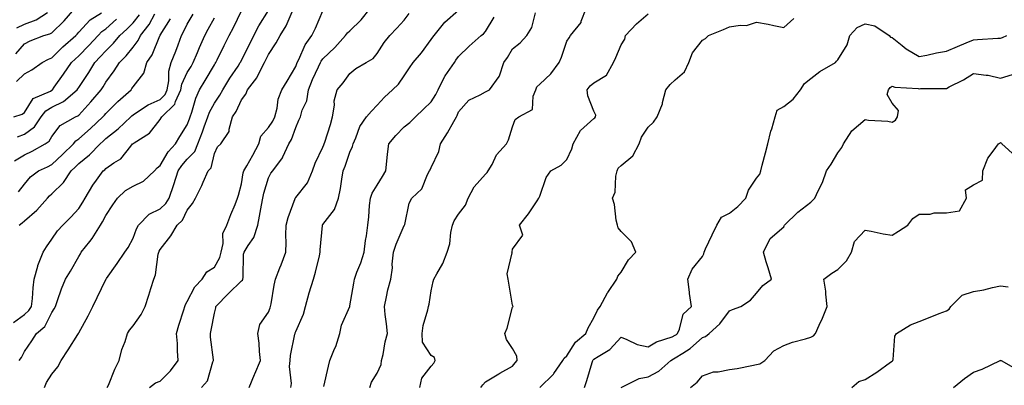
# Model space of a CAD drawing. Units: inches. Extents: x 976403 to 979043, y 7255658 to 7258298.
# Drawn here: x 978106 to 978469, y 7256413 to 7256548 of the extents above; entities that cross this region are included whole.
import ezdxf

# ---------------------------------------------------------------- set-up
doc = ezdxf.new("R2010")
doc.units = ezdxf.units.IN
doc.header["$MEASUREMENT"] = 0
doc.layers.add('Contour_97647255', color=7, linetype='Continuous', true_color=0x4737ab)

msp = doc.modelspace()

# ---------------------------------------------------------------- linework, layer by layer
at = {"layer": 'Contour_97647255'}
for points in [[(978104.82, 7256535.15, 3073), (978108.05, 7256538.87, 3073), (978110.07, 7256539.9, 3073), (978115.16, 7256541.92, 3073), (978117.42, 7256542.55, 3073), (978118.05, 7256542.88, 3073), (978122.69, 7256547.28, 3073), (978126.59, 7256551.92, 3073)], [(978173.26, 7256411.92, 3061), (978175.54, 7256414.43, 3061), (978177.54, 7256421.41, 3061), (978177.78, 7256421.92, 3061), (978177.76, 7256422.21, 3061), (978176.67, 7256430.54, 3061), (978176.58, 7256431.92, 3061), (978176.86, 7256433.11, 3061), (978178.05, 7256439.37, 3061), (978178.56, 7256441.41, 3061), (978178.6, 7256441.92, 3061), (978183.26, 7256446.71, 3061), (978188.05, 7256451.34, 3061), (978188.39, 7256451.58, 3061), (978188.56, 7256451.92, 3061), (978188.67, 7256452.55, 3061), (978188.82, 7256461.15, 3061), (978189.04, 7256461.92, 3061), (978190.47, 7256464.34, 3061), (978192.64, 7256467.33, 3061), (978194.05, 7256471.92, 3061), (978194.72, 7256475.25, 3061), (978195.41, 7256479.28, 3061), (978195.92, 7256481.92, 3061), (978196.3, 7256483.67, 3061), (978198.05, 7256489.41, 3061), (978198.9, 7256491.07, 3061), (978199.62, 7256491.92, 3061), (978203.16, 7256496.81, 3061), (978203.27, 7256497.14, 3061), (978205.53, 7256501.92, 3061), (978206.5, 7256503.47, 3061), (978208.05, 7256507.99, 3061), (978209.25, 7256510.72, 3061), (978209.79, 7256511.92, 3061), (978210.48, 7256514.35, 3061), (978212.14, 7256517.83, 3061), (978212.82, 7256521.92, 3061), (978214.3, 7256525.67, 3061), (978216.49, 7256530.36, 3061), (978217.17, 7256531.92, 3061), (978217.46, 7256532.51, 3061), (978218.05, 7256533.27, 3061), (978222.42, 7256537.55, 3061), (978226.46, 7256541.92, 3061), (978227.12, 7256542.85, 3061), (978228.05, 7256543.63, 3061), (978232.24, 7256547.73, 3061), (978235.54, 7256551.92, 3061)], [(978253.83, 7256411.92, 3056), (978254.52, 7256415.45, 3056), (978258.05, 7256419.82, 3056), (978258.99, 7256420.98, 3056), (978259.54, 7256421.92, 3056), (978259.19, 7256423.06, 3056), (978258.05, 7256423.84, 3056), (978254.81, 7256428.68, 3056), (978254.71, 7256431.92, 3056), (978255.07, 7256434.9, 3056), (978256.81, 7256440.68, 3056), (978257.01, 7256441.92, 3056), (978257.25, 7256442.72, 3056), (978258.05, 7256447.68, 3056), (978258.81, 7256451.16, 3056), (978259.03, 7256451.92, 3056), (978260.08, 7256453.95, 3056), (978262.26, 7256457.71, 3056), (978263.96, 7256461.92, 3056), (978264.9, 7256465.07, 3056), (978265.31, 7256469.18, 3056), (978265.91, 7256471.92, 3056), (978266.52, 7256473.45, 3056), (978268.05, 7256476, 3056), (978270.63, 7256479.34, 3056), (978271.6, 7256481.92, 3056), (978273.89, 7256486.08, 3056), (978278.05, 7256490.79, 3056), (978278.64, 7256491.33, 3056), (978279.09, 7256491.92, 3056), (978280.48, 7256494.35, 3056), (978282.13, 7256497.84, 3056), (978285.79, 7256501.92, 3056), (978286.52, 7256503.45, 3056), (978288.05, 7256508.19, 3056), (978289.05, 7256510.92, 3056), (978290.33, 7256511.92, 3056), (978295.34, 7256514.63, 3056), (978295.61, 7256519.48, 3056), (978296.63, 7256521.92, 3056), (978297.02, 7256522.95, 3056), (978298.05, 7256523.91, 3056), (978302.18, 7256527.79, 3056), (978305.24, 7256531.92, 3056), (978306.07, 7256533.9, 3056), (978308.05, 7256539.81, 3056), (978308.88, 7256541.09, 3056), (978309.42, 7256541.92, 3056), (978313.28, 7256546.69, 3056), (978313.37, 7256547.24, 3056), (978315.17, 7256551.92, 3056)], [(978103.96, 7256436.01, 3066), (978108.05, 7256438.96, 3066), (978109.6, 7256440.37, 3066), (978110.56, 7256441.92, 3066), (978110.93, 7256444.8, 3066), (978111.17, 7256448.8, 3066), (978111.64, 7256451.92, 3066), (978112.92, 7256456.79, 3066), (978112.95, 7256457.02, 3066), (978114.85, 7256461.92, 3066), (978116.07, 7256463.9, 3066), (978118.05, 7256466.73, 3066), (978120.21, 7256469.76, 3066), (978122.21, 7256471.92, 3066), (978125.16, 7256474.81, 3066), (978128.05, 7256478.07, 3066), (978129.53, 7256480.44, 3066), (978130.34, 7256481.92, 3066), (978133.28, 7256486.69, 3066), (978134.62, 7256488.49, 3066), (978137.08, 7256491.92, 3066), (978137.62, 7256492.35, 3066), (978138.05, 7256492.81, 3066), (978141.01, 7256494.88, 3066), (978143.54, 7256496.43, 3066), (978147.19, 7256501.06, 3066), (978147.91, 7256501.92, 3066), (978147.99, 7256501.98, 3066), (978148.05, 7256502.04, 3066), (978148.45, 7256502.32, 3066), (978154.09, 7256505.88, 3066), (978158.05, 7256510.87, 3066), (978158.44, 7256511.53, 3066), (978158.67, 7256511.92, 3066), (978163.44, 7256516.53, 3066), (978163.69, 7256517.56, 3066), (978165.69, 7256521.92, 3066), (978166.05, 7256523.92, 3066), (978168.05, 7256528.32, 3066), (978169.44, 7256530.53, 3066), (978170.25, 7256531.92, 3066), (978171.8, 7256535.67, 3066), (978172.51, 7256537.46, 3066), (978174.49, 7256541.92, 3066), (978175.76, 7256544.21, 3066), (978178.05, 7256548.46, 3066)], [(978104.36, 7256495.61, 3069), (978108.05, 7256497.84, 3069), (978110.79, 7256499.18, 3069), (978115.64, 7256501.92, 3069), (978117.08, 7256502.89, 3069), (978118.05, 7256504.62, 3069), (978121.22, 7256508.75, 3069), (978126.85, 7256511.92, 3069), (978127.72, 7256512.25, 3069), (978128.05, 7256512.52, 3069), (978132.53, 7256517.44, 3069), (978136.35, 7256521.92, 3069), (978137.02, 7256522.95, 3069), (978138.05, 7256524.65, 3069), (978141.14, 7256528.83, 3069), (978143.05, 7256531.92, 3069), (978145.56, 7256534.41, 3069), (978148.05, 7256537.56, 3069), (978149.92, 7256540.05, 3069), (978150.84, 7256541.92, 3069), (978153.99, 7256545.98, 3069), (978156.09, 7256549.96, 3069)], [(978105.05, 7256524.92, 3072), (978108.05, 7256527.77, 3072), (978110.66, 7256529.31, 3072), (978114.54, 7256531.92, 3072), (978116.81, 7256533.16, 3072), (978118.05, 7256533.7, 3072), (978122.21, 7256537.76, 3072), (978126.9, 7256541.92, 3072), (978127.49, 7256542.48, 3072), (978128.05, 7256543.16, 3072), (978132.29, 7256547.68, 3072), (978136.44, 7256550.31, 3072)], [(978105.18, 7256544.79, 3074), (978108.05, 7256546.09, 3074), (978112.26, 7256547.71, 3074), (978116.52, 7256550.39, 3074)], [(978105.44, 7256504.53, 3070), (978108.05, 7256505.46, 3070), (978111.72, 7256508.25, 3070), (978114.21, 7256511.92, 3070), (978115.84, 7256514.13, 3070), (978118.05, 7256515.46, 3070), (978122.36, 7256517.61, 3070), (978127.43, 7256521.92, 3070), (978127.69, 7256522.28, 3070), (978128.05, 7256522.79, 3070), (978131.69, 7256528.28, 3070), (978133.93, 7256531.92, 3070), (978135.95, 7256534.02, 3070), (978138.05, 7256536.26, 3070), (978140.89, 7256539.08, 3070), (978143.19, 7256541.92, 3070), (978145.73, 7256544.24, 3070), (978148.05, 7256546.6, 3070), (978150.42, 7256549.55, 3070)], [(978106.01, 7256421.92, 3065), (978106.92, 7256423.05, 3065), (978108.05, 7256425.2, 3065), (978110.73, 7256429.24, 3065), (978112.49, 7256431.92, 3065), (978115.46, 7256434.51, 3065), (978118.05, 7256439.68, 3065), (978118.93, 7256441.04, 3065), (978119.39, 7256441.92, 3065), (978120.19, 7256444.06, 3065), (978121.63, 7256448.34, 3065), (978123.15, 7256451.92, 3065), (978124.99, 7256454.98, 3065), (978128.05, 7256460.38, 3065), (978128.63, 7256461.34, 3065), (978128.95, 7256461.92, 3065), (978132.06, 7256465.93, 3065), (978132.94, 7256467.03, 3065), (978136.05, 7256471.92, 3065), (978136.8, 7256473.17, 3065), (978138.05, 7256475.51, 3065), (978140.62, 7256479.35, 3065), (978142.29, 7256481.92, 3065), (978145.32, 7256484.65, 3065), (978148.05, 7256486.3, 3065), (978151.88, 7256488.09, 3065), (978155.97, 7256491.92, 3065), (978156.94, 7256493.03, 3065), (978158.05, 7256493.96, 3065), (978161.01, 7256498.96, 3065), (978163.72, 7256501.92, 3065), (978165.33, 7256504.64, 3065), (978168.05, 7256508.98, 3065), (978168.85, 7256511.12, 3065), (978169.14, 7256511.92, 3065), (978169.75, 7256513.62, 3065), (978171.15, 7256518.82, 3065), (978172.6, 7256521.92, 3065), (978174.67, 7256525.3, 3065), (978178.05, 7256531.14, 3065), (978178.34, 7256531.63, 3065), (978178.54, 7256531.92, 3065), (978179.02, 7256532.89, 3065), (978181.69, 7256538.28, 3065), (978183.54, 7256541.92, 3065), (978185.1, 7256544.87, 3065), (978188.05, 7256551.04, 3065)], [(978106.08, 7256471.92, 3067), (978107.17, 7256472.8, 3067), (978108.05, 7256473.53, 3067), (978112.54, 7256477.43, 3067), (978116.44, 7256481.92, 3067), (978117.18, 7256482.79, 3067), (978118.05, 7256483.48, 3067), (978122.35, 7256487.62, 3067), (978125.23, 7256491.92, 3067), (978126.68, 7256493.29, 3067), (978128.05, 7256494.62, 3067), (978132.04, 7256497.93, 3067), (978135.88, 7256501.92, 3067), (978137.03, 7256502.94, 3067), (978138.05, 7256503.89, 3067), (978142.52, 7256507.45, 3067), (978147.27, 7256511.92, 3067), (978147.66, 7256512.31, 3067), (978148.05, 7256512.66, 3067), (978150.06, 7256513.93, 3067), (978153.58, 7256516.39, 3067), (978158.05, 7256518.34, 3067), (978159.86, 7256520.11, 3067), (978160.69, 7256521.92, 3067), (978161.27, 7256525.14, 3067), (978161.23, 7256528.74, 3067), (978162.16, 7256531.92, 3067), (978163.78, 7256536.19, 3067), (978164.64, 7256538.51, 3067), (978165.91, 7256541.92, 3067), (978166.71, 7256543.26, 3067), (978168.05, 7256546.06, 3067), (978170.17, 7256549.8, 3067)], [(978115.35, 7256411.92, 3064), (978116.17, 7256413.8, 3064), (978118.05, 7256416.89, 3064), (978120.33, 7256419.64, 3064), (978121.59, 7256421.92, 3064), (978124.13, 7256425.84, 3064), (978127.65, 7256431.52, 3064), (978127.9, 7256431.92, 3064), (978127.96, 7256432.01, 3064), (978128.05, 7256432.2, 3064), (978131.54, 7256438.43, 3064), (978133.19, 7256441.92, 3064), (978134.8, 7256445.17, 3064), (978138.05, 7256451.8, 3064), (978138.1, 7256451.87, 3064), (978138.13, 7256451.92, 3064), (978138.29, 7256452.16, 3064), (978142.22, 7256457.75, 3064), (978145.04, 7256461.92, 3064), (978146.29, 7256463.68, 3064), (978148.05, 7256467.13, 3064), (978149.38, 7256470.59, 3064), (978150.05, 7256471.92, 3064), (978153.98, 7256475.99, 3064), (978158.05, 7256477.96, 3064), (978160.1, 7256479.87, 3064), (978161.33, 7256481.92, 3064), (978163.06, 7256486.91, 3064), (978163.07, 7256486.94, 3064), (978164.64, 7256491.92, 3064), (978165.99, 7256493.98, 3064), (978168.05, 7256496.21, 3064), (978170.81, 7256499.16, 3064), (978172.01, 7256501.92, 3064), (978173.65, 7256506.32, 3064), (978174.31, 7256508.18, 3064), (978175.67, 7256511.92, 3064), (978176.29, 7256513.68, 3064), (978178.05, 7256516.91, 3064), (978180.09, 7256519.88, 3064), (978181.16, 7256521.92, 3064), (978183.78, 7256526.19, 3064), (978186.77, 7256530.64, 3064), (978187.62, 7256531.92, 3064), (978187.76, 7256532.21, 3064), (978188.05, 7256532.77, 3064), (978191.09, 7256538.88, 3064), (978192.56, 7256541.92, 3064), (978194.48, 7256545.49, 3064), (978198.05, 7256551.14, 3064)], [(978138.56, 7256411.92, 3063), (978138.97, 7256412.84, 3063), (978141.28, 7256418.69, 3063), (978142.95, 7256421.92, 3063), (978143.95, 7256426.02, 3063), (978145.09, 7256428.96, 3063), (978145.99, 7256431.92, 3063), (978146.79, 7256433.18, 3063), (978148.05, 7256434.75, 3063), (978151.05, 7256438.92, 3063), (978152.51, 7256441.92, 3063), (978153.89, 7256446.08, 3063), (978154.65, 7256448.52, 3063), (978155.75, 7256451.92, 3063), (978156.36, 7256453.61, 3063), (978157.35, 7256461.22, 3063), (978157.53, 7256461.92, 3063), (978157.69, 7256462.28, 3063), (978158.05, 7256462.94, 3063), (978161.99, 7256467.98, 3063), (978164.3, 7256471.92, 3063), (978166.26, 7256473.71, 3063), (978168.05, 7256477.43, 3063), (978170.02, 7256479.95, 3063), (978171.08, 7256481.92, 3063), (978173.39, 7256486.58, 3063), (978173.89, 7256487.76, 3063), (978175.76, 7256491.92, 3063), (978176.85, 7256493.12, 3063), (978178.05, 7256498.33, 3063), (978179.16, 7256500.81, 3063), (978180.38, 7256501.92, 3063), (978183.48, 7256506.49, 3063), (978183.47, 7256507.34, 3063), (978184.76, 7256511.92, 3063), (978186.06, 7256513.91, 3063), (978188.05, 7256518.21, 3063), (978189.7, 7256520.27, 3063), (978190.31, 7256521.92, 3063), (978193.65, 7256526.32, 3063), (978194.76, 7256528.63, 3063), (978196.58, 7256531.92, 3063), (978197.06, 7256532.91, 3063), (978198.05, 7256534.95, 3063), (978200.81, 7256539.16, 3063), (978202.33, 7256541.92, 3063), (978204.52, 7256545.45, 3063), (978206.74, 7256550.61, 3063)], [(978154.1, 7256411.92, 3062), (978156.28, 7256413.69, 3062), (978158.05, 7256414.37, 3062), (978161.85, 7256418.12, 3062), (978164.71, 7256421.92, 3062), (978164.45, 7256425.52, 3062), (978164.39, 7256428.26, 3062), (978164.09, 7256431.92, 3062), (978165, 7256434.97, 3062), (978166.75, 7256440.62, 3062), (978167.14, 7256441.92, 3062), (978167.4, 7256442.57, 3062), (978168.05, 7256443.75, 3062), (978170.79, 7256449.18, 3062), (978173.49, 7256451.92, 3062), (978175.29, 7256454.68, 3062), (978178.05, 7256456.37, 3062), (978180.06, 7256459.91, 3062), (978180.52, 7256461.92, 3062), (978181.26, 7256465.13, 3062), (978181.17, 7256468.8, 3062), (978182.61, 7256471.92, 3062), (978184.18, 7256475.79, 3062), (978185.66, 7256479.53, 3062), (978186.61, 7256481.92, 3062), (978187, 7256482.97, 3062), (978188.05, 7256487.13, 3062), (978188.72, 7256491.25, 3062), (978188.89, 7256491.92, 3062), (978189.97, 7256493.84, 3062), (978192.24, 7256497.73, 3062), (978194.4, 7256501.92, 3062), (978195.24, 7256504.73, 3062), (978198.05, 7256507.98, 3062), (978199.65, 7256510.32, 3062), (978200.35, 7256511.92, 3062), (978201.18, 7256515.05, 3062), (978201.58, 7256518.39, 3062), (978202.98, 7256521.92, 3062), (978204.89, 7256525.08, 3062), (978208.05, 7256530.5, 3062), (978208.42, 7256531.55, 3062), (978208.59, 7256531.92, 3062), (978209.15, 7256533.02, 3062), (978211.5, 7256538.47, 3062), (978213.95, 7256541.92, 3062), (978215.29, 7256544.68, 3062), (978218.05, 7256551.04, 3062)], [(978190.9, 7256411.92, 3060), (978192.84, 7256416.71, 3060), (978192.95, 7256417.02, 3060), (978195.03, 7256421.92, 3060), (978194.68, 7256425.29, 3060), (978194.51, 7256428.38, 3060), (978194.1, 7256431.92, 3060), (978194.79, 7256435.18, 3060), (978198.05, 7256439.75, 3060), (978198.61, 7256441.36, 3060), (978198.81, 7256441.92, 3060), (978199, 7256442.87, 3060), (978200.16, 7256449.81, 3060), (978200.61, 7256451.92, 3060), (978202.23, 7256456.1, 3060), (978202.7, 7256457.27, 3060), (978204.41, 7256461.92, 3060), (978204.5, 7256465.47, 3060), (978204.39, 7256468.26, 3060), (978204.47, 7256471.92, 3060), (978205.27, 7256474.7, 3060), (978207.84, 7256481.71, 3060), (978207.91, 7256481.92, 3060), (978207.96, 7256482.01, 3060), (978208.05, 7256482.11, 3060), (978212.44, 7256487.53, 3060), (978214.24, 7256491.92, 3060), (978215.23, 7256494.74, 3060), (978218.05, 7256500.75, 3060), (978218.4, 7256501.57, 3060), (978218.53, 7256501.92, 3060), (978218.73, 7256502.6, 3060), (978220.89, 7256509.08, 3060), (978221.63, 7256511.92, 3060), (978222.32, 7256516.19, 3060), (978222.21, 7256517.76, 3060), (978223.38, 7256521.92, 3060), (978225.55, 7256524.42, 3060), (978228.05, 7256527.95, 3060), (978230.24, 7256529.73, 3060), (978233.99, 7256531.92, 3060), (978236.56, 7256533.41, 3060), (978238.05, 7256535.23, 3060), (978240.63, 7256539.34, 3060), (978242.8, 7256541.92, 3060), (978245.37, 7256544.6, 3060), (978248.05, 7256547.62, 3060), (978249.92, 7256550.05, 3060)], [(978206.3, 7256411.92, 3059), (978206.52, 7256413.45, 3059), (978205.8, 7256419.67, 3059), (978206.01, 7256421.92, 3059), (978206.16, 7256423.81, 3059), (978207.76, 7256431.63, 3059), (978207.79, 7256431.92, 3059), (978207.85, 7256432.12, 3059), (978208.05, 7256432.64, 3059), (978210.98, 7256438.99, 3059), (978211.61, 7256441.92, 3059), (978213.04, 7256446.91, 3059), (978213.04, 7256446.93, 3059), (978214.61, 7256451.92, 3059), (978215.41, 7256454.56, 3059), (978216.77, 7256460.64, 3059), (978217.11, 7256461.92, 3059), (978217.13, 7256462.84, 3059), (978217.92, 7256471.79, 3059), (978217.92, 7256471.92, 3059), (978217.97, 7256472, 3059), (978218.05, 7256472.1, 3059), (978222.34, 7256477.63, 3059), (978223.87, 7256481.92, 3059), (978224.51, 7256485.46, 3059), (978225.03, 7256488.9, 3059), (978225.55, 7256491.92, 3059), (978226.27, 7256493.7, 3059), (978228.05, 7256498.81, 3059), (978229.04, 7256500.93, 3059), (978229.27, 7256501.92, 3059), (978230.27, 7256504.14, 3059), (978231.66, 7256508.31, 3059), (978234.2, 7256511.92, 3059), (978235.95, 7256514.02, 3059), (978238.05, 7256516.21, 3059), (978240.75, 7256519.22, 3059), (978243.72, 7256521.92, 3059), (978245.95, 7256524.02, 3059), (978248.05, 7256527.08, 3059), (978250.03, 7256529.94, 3059), (978251.32, 7256531.92, 3059), (978254.41, 7256535.56, 3059), (978258.05, 7256540.39, 3059), (978258.66, 7256541.31, 3059), (978259.06, 7256541.92, 3059), (978263.1, 7256546.87, 3059), (978268.05, 7256551.33, 3059)], [(978218.45, 7256412.32, 3058), (978220.18, 7256419.79, 3058), (978220.6, 7256421.92, 3058), (978222.39, 7256426.26, 3058), (978222.83, 7256427.14, 3058), (978224.34, 7256431.92, 3058), (978224.97, 7256435, 3058), (978227.99, 7256441.86, 3058), (978228.01, 7256441.92, 3058), (978228.02, 7256441.95, 3058), (978228.05, 7256442.08, 3058), (978229.49, 7256450.48, 3058), (978229.69, 7256451.92, 3058), (978230.62, 7256454.49, 3058), (978232.03, 7256457.94, 3058), (978233.26, 7256461.92, 3058), (978233.73, 7256466.24, 3058), (978234.12, 7256467.99, 3058), (978234.66, 7256471.92, 3058), (978234.98, 7256474.99, 3058), (978235.32, 7256479.19, 3058), (978235.59, 7256481.92, 3058), (978236.2, 7256483.77, 3058), (978238.05, 7256486.66, 3058), (978240.06, 7256489.91, 3058), (978241.26, 7256491.92, 3058), (978241.67, 7256495.54, 3058), (978241.87, 7256498.1, 3058), (978242.35, 7256501.92, 3058), (978244.93, 7256505.04, 3058), (978248.05, 7256508.21, 3058), (978250.17, 7256509.8, 3058), (978252.27, 7256511.92, 3058), (978255.23, 7256514.74, 3058), (978258.05, 7256517.48, 3058), (978259.79, 7256520.18, 3058), (978260.55, 7256521.92, 3058), (978263.06, 7256526.91, 3058), (978263.14, 7256527.01, 3058), (978266.59, 7256531.92, 3058), (978267.17, 7256532.8, 3058), (978268.05, 7256534.15, 3058), (978272.04, 7256537.93, 3058), (978276.45, 7256541.92, 3058), (978277.37, 7256542.6, 3058), (978278.05, 7256543.39, 3058), (978281.24, 7256548.73, 3058)], [(978235.34, 7256411.92, 3057), (978236.02, 7256413.95, 3057), (978238.05, 7256417.24, 3057), (978239.53, 7256420.44, 3057), (978239.74, 7256421.92, 3057), (978240.26, 7256424.13, 3057), (978241.08, 7256428.89, 3057), (978241.9, 7256431.92, 3057), (978241.59, 7256435.46, 3057), (978241.04, 7256438.93, 3057), (978240.76, 7256441.92, 3057), (978241.58, 7256445.45, 3057), (978241.98, 7256447.99, 3057), (978243.09, 7256451.92, 3057), (978243.76, 7256456.21, 3057), (978243.67, 7256457.54, 3057), (978244.12, 7256461.92, 3057), (978245.08, 7256464.89, 3057), (978248.05, 7256471.72, 3057), (978248.15, 7256471.82, 3057), (978248.22, 7256471.92, 3057), (978248.29, 7256472.16, 3057), (978249.91, 7256480.06, 3057), (978250.84, 7256481.92, 3057), (978254.6, 7256485.37, 3057), (978256.68, 7256490.55, 3057), (978257.43, 7256491.92, 3057), (978257.6, 7256492.37, 3057), (978258.05, 7256493.15, 3057), (978260.81, 7256499.16, 3057), (978261.49, 7256501.92, 3057), (978264.01, 7256505.96, 3057), (978266.34, 7256510.21, 3057), (978267.31, 7256511.92, 3057), (978267.58, 7256512.39, 3057), (978268.05, 7256513.69, 3057), (978271.92, 7256518.05, 3057), (978276.14, 7256520.01, 3057), (978278.05, 7256521.14, 3057), (978278.54, 7256521.43, 3057), (978279.56, 7256521.92, 3057), (978283.14, 7256526.83, 3057), (978283.16, 7256527.03, 3057), (978284.82, 7256531.92, 3057), (978286.14, 7256533.83, 3057), (978288.05, 7256536.95, 3057), (978290.78, 7256539.19, 3057), (978293.35, 7256541.92, 3057), (978295.11, 7256544.86, 3057), (978296.48, 7256550.35, 3057)], [(978276.39, 7256411.92, 3055), (978277.01, 7256412.96, 3055), (978278.05, 7256414.05, 3055), (978282.95, 7256417.02, 3055), (978283.38, 7256417.25, 3055), (978288.05, 7256419.82, 3055), (978288.95, 7256421.02, 3055), (978289.71, 7256421.92, 3055), (978289.65, 7256423.52, 3055), (978288.05, 7256426.35, 3055), (978285.81, 7256429.68, 3055), (978285.13, 7256431.92, 3055), (978286.06, 7256433.91, 3055), (978288.05, 7256441.61, 3055), (978288.18, 7256441.79, 3055), (978288.28, 7256441.92, 3055), (978288.05, 7256442.31, 3055), (978286.63, 7256450.5, 3055), (978286.46, 7256451.92, 3055), (978286.05, 7256453.92, 3055), (978287.86, 7256461.73, 3055), (978287.73, 7256461.92, 3055), (978287.88, 7256462.09, 3055), (978288.05, 7256463.09, 3055), (978291.8, 7256468.17, 3055), (978290.63, 7256471.92, 3055), (978293.85, 7256476.12, 3055), (978297.05, 7256480.92, 3055), (978297.74, 7256481.92, 3055), (978297.9, 7256482.07, 3055), (978298.05, 7256482.62, 3055), (978300.45, 7256489.52, 3055), (978302.21, 7256491.92, 3055), (978305.92, 7256494.05, 3055), (978308.05, 7256496.12, 3055), (978309.92, 7256500.05, 3055), (978310.33, 7256501.92, 3055), (978313.15, 7256506.82, 3055), (978318.05, 7256511.25, 3055), (978318.43, 7256511.54, 3055), (978318.63, 7256511.92, 3055), (978318.7, 7256512.57, 3055), (978318.05, 7256513.96, 3055), (978315.76, 7256519.63, 3055), (978315.49, 7256521.92, 3055), (978316.68, 7256523.29, 3055), (978318.05, 7256524.39, 3055), (978322.71, 7256527.26, 3055), (978325.32, 7256531.92, 3055), (978326.12, 7256533.85, 3055), (978328.05, 7256538.47, 3055), (978329.39, 7256540.58, 3055), (978329.68, 7256541.92, 3055), (978333.72, 7256546.25, 3055), (978338.05, 7256549.94, 3055)], [(978298.05, 7256411.91, 3054), (978303.09, 7256416.88, 3054), (978303.23, 7256417.1, 3054), (978306.59, 7256421.92, 3054), (978307.12, 7256422.85, 3054), (978308.05, 7256423.69, 3054), (978311.27, 7256428.7, 3054), (978315.03, 7256431.92, 3054), (978315.92, 7256434.05, 3054), (978318.05, 7256437.74, 3054), (978319.39, 7256440.58, 3054), (978320.37, 7256441.92, 3054), (978323.08, 7256446.89, 3054), (978323.22, 7256447.09, 3054), (978326.54, 7256451.92, 3054), (978326.9, 7256453.07, 3054), (978328.05, 7256454.57, 3054), (978330.85, 7256459.12, 3054), (978333.48, 7256461.92, 3054), (978331.93, 7256465.8, 3054), (978328.05, 7256469.52, 3054), (978327.02, 7256470.89, 3054), (978326.69, 7256471.92, 3054), (978326.28, 7256473.69, 3054), (978325.67, 7256479.54, 3054), (978324.9, 7256481.92, 3054), (978325.88, 7256484.09, 3054), (978326.08, 7256489.95, 3054), (978326.58, 7256491.92, 3054), (978326.99, 7256492.98, 3054), (978328.05, 7256493.94, 3054), (978332.45, 7256497.52, 3054), (978334.7, 7256501.92, 3054), (978335.58, 7256504.39, 3054), (978338.05, 7256508.08, 3054), (978340.01, 7256509.96, 3054), (978341.38, 7256511.92, 3054), (978343.3, 7256516.67, 3054), (978343.36, 7256517.23, 3054), (978344.59, 7256521.92, 3054), (978346.11, 7256523.86, 3054), (978348.05, 7256525.56, 3054), (978351.48, 7256528.49, 3054), (978353.05, 7256531.92, 3054), (978354.46, 7256535.51, 3054), (978358.05, 7256540.25, 3054), (978359.18, 7256540.79, 3054), (978360.36, 7256541.92, 3054), (978365.87, 7256544.1, 3054), (978368.05, 7256545.12, 3054), (978371.93, 7256545.8, 3054), (978374.31, 7256545.66, 3054), (978378.05, 7256546.82, 3054), (978382.3, 7256546.17, 3054), (978384.36, 7256545.61, 3054), (978388.05, 7256544.9, 3054), (978391.72, 7256548.25, 3054)], [(978104.13, 7256511.92, 3071), (978107.11, 7256512.86, 3071), (978108.05, 7256513.45, 3071), (978111.25, 7256518.72, 3071), (978117.55, 7256521.42, 3071), (978118.05, 7256521.72, 3071), (978118.18, 7256521.79, 3071), (978118.33, 7256521.92, 3071), (978119.02, 7256522.89, 3071), (978122.36, 7256527.61, 3071), (978125.37, 7256531.92, 3071), (978126.73, 7256533.24, 3071), (978128.05, 7256534.42, 3071), (978131.74, 7256538.23, 3071), (978135.19, 7256541.92, 3071), (978136.59, 7256543.38, 3071), (978138.05, 7256544.41, 3071), (978141.96, 7256548.01, 3071)], [(978105.78, 7256484.19, 3068), (978108.05, 7256487.05, 3068), (978110.23, 7256489.74, 3068), (978113.16, 7256491.92, 3068), (978116.51, 7256493.46, 3068), (978118.05, 7256494.29, 3068), (978121.98, 7256497.99, 3068), (978126.04, 7256501.92, 3068), (978126.95, 7256503.02, 3068), (978128.05, 7256503.76, 3068), (978132.36, 7256507.61, 3068), (978136.97, 7256511.92, 3068), (978137.48, 7256512.49, 3068), (978138.05, 7256513.15, 3068), (978142.45, 7256517.52, 3068), (978147.37, 7256521.92, 3068), (978147.65, 7256522.32, 3068), (978148.05, 7256522.99, 3068), (978152.01, 7256527.96, 3068), (978153.09, 7256531.92, 3068), (978155.13, 7256534.84, 3068), (978157.95, 7256541.82, 3068), (978158, 7256541.92, 3068), (978158.05, 7256542, 3068), (978161.88, 7256548.09, 3068)], [(978314.61, 7256411.92, 3053), (978315.47, 7256414.5, 3053), (978317.39, 7256421.26, 3053), (978317.59, 7256421.92, 3053), (978317.79, 7256422.18, 3053), (978318.05, 7256422.43, 3053), (978319.58, 7256423.45, 3053), (978323.93, 7256426.04, 3053), (978328.05, 7256430.51, 3053), (978330.22, 7256429.75, 3053), (978334.01, 7256427.88, 3053), (978338.05, 7256426.97, 3053), (978341.13, 7256428.84, 3053), (978346.86, 7256430.73, 3053), (978348.05, 7256431.24, 3053), (978348.46, 7256431.51, 3053), (978348.91, 7256431.92, 3053), (978349.62, 7256433.49, 3053), (978350.97, 7256439, 3053), (978354.03, 7256441.92, 3053), (978353.35, 7256446.62, 3053), (978353.26, 7256447.13, 3053), (978352.65, 7256451.92, 3053), (978354.3, 7256455.67, 3053), (978358.05, 7256460.3, 3053), (978358.64, 7256461.33, 3053), (978358.68, 7256461.92, 3053), (978359.25, 7256463.12, 3053), (978361.66, 7256468.31, 3053), (978363.43, 7256471.92, 3053), (978365.09, 7256474.88, 3053), (978368.05, 7256476.32, 3053), (978371.15, 7256478.82, 3053), (978374.02, 7256481.92, 3053), (978375.1, 7256484.87, 3053), (978378.05, 7256489.21, 3053), (978379.21, 7256490.76, 3053), (978379.59, 7256491.92, 3053), (978380.14, 7256494.01, 3053), (978381.36, 7256498.61, 3053), (978382.21, 7256501.92, 3053), (978383.32, 7256506.65, 3053), (978383.61, 7256507.48, 3053), (978384.85, 7256511.92, 3053), (978385.57, 7256514.4, 3053), (978388.05, 7256515.67, 3053), (978391.51, 7256518.46, 3053), (978394.23, 7256521.92, 3053), (978395.76, 7256524.21, 3053), (978398.05, 7256526.06, 3053), (978401.36, 7256528.61, 3053), (978407.1, 7256531.92, 3053), (978407.54, 7256532.43, 3053), (978408.05, 7256532.95, 3053), (978411.46, 7256538.51, 3053), (978412.41, 7256541.92, 3053), (978415.08, 7256544.89, 3053), (978418.05, 7256546.26, 3053), (978421.66, 7256545.53, 3053), (978426.89, 7256541.92, 3053), (978427.41, 7256541.28, 3053), (978428.05, 7256541.13, 3053), (978431.72, 7256538.25, 3053), (978433.19, 7256537.06, 3053), (978438.05, 7256534.21, 3053), (978440.83, 7256534.7, 3053), (978444.43, 7256535.54, 3053), (978448.05, 7256536.1, 3053), (978452.1, 7256537.87, 3053), (978455.3, 7256539.17, 3053), (978458.05, 7256540.32, 3053), (978459.56, 7256540.41, 3053), (978467.06, 7256540.93, 3053), (978468.05, 7256540.98, 3053), (978468.77, 7256541.2, 3053), (978470.28, 7256541.92, 3053)], [(978328.13, 7256412, 3052), (978334.67, 7256415.3, 3052), (978338.05, 7256415.9, 3052), (978341.93, 7256418.04, 3052), (978346.42, 7256421.92, 3052), (978347.39, 7256422.58, 3052), (978348.05, 7256422.87, 3052), (978350.83, 7256424.7, 3052), (978353.59, 7256426.38, 3052), (978358.05, 7256430.4, 3052), (978359.21, 7256430.76, 3052), (978360.51, 7256431.92, 3052), (978364.45, 7256435.52, 3052), (978368.05, 7256440.28, 3052), (978369.15, 7256440.82, 3052), (978372.21, 7256441.92, 3052), (978375.74, 7256444.23, 3052), (978378.05, 7256446.75, 3052), (978380.4, 7256449.57, 3052), (978383.54, 7256451.92, 3052), (978382.28, 7256456.15, 3052), (978381.59, 7256458.38, 3052), (978380.54, 7256461.92, 3052), (978383.05, 7256466.92, 3052), (978388.05, 7256471.29, 3052), (978388.26, 7256471.71, 3052), (978388.37, 7256471.92, 3052), (978393.27, 7256476.7, 3052), (978398.05, 7256480.41, 3052), (978398.79, 7256481.18, 3052), (978399.55, 7256481.92, 3052), (978400.76, 7256484.63, 3052), (978402.34, 7256487.63, 3052), (978403.8, 7256491.92, 3052), (978405.51, 7256494.46, 3052), (978408.05, 7256498.55, 3052), (978409.44, 7256500.53, 3052), (978410.06, 7256501.92, 3052), (978413.18, 7256506.79, 3052), (978418.05, 7256510.92, 3052), (978419.28, 7256510.69, 3052), (978426.49, 7256510.36, 3052), (978428.05, 7256509.95, 3052), (978429.27, 7256510.7, 3052), (978430.01, 7256511.92, 3052), (978430.39, 7256514.26, 3052), (978428.05, 7256516.9, 3052), (978426.25, 7256520.12, 3052), (978426.7, 7256521.92, 3052), (978427.25, 7256522.72, 3052), (978428.05, 7256523.2, 3052), (978428.99, 7256522.86, 3052), (978437.6, 7256522.37, 3052), (978438.05, 7256522.26, 3052), (978438.44, 7256522.31, 3052), (978447.64, 7256522.33, 3052), (978448.05, 7256522.39, 3052), (978449.08, 7256522.95, 3052), (978454.36, 7256525.61, 3052), (978458.05, 7256527.93, 3052), (978462.71, 7256527.26, 3052), (978463.45, 7256527.32, 3052), (978468.05, 7256526.19, 3052), (978472.42, 7256527.55, 3052)], [(978353.64, 7256411.92, 3051), (978356.08, 7256413.89, 3051), (978358.05, 7256416.24, 3051), (978362.19, 7256417.78, 3051), (978363.9, 7256417.77, 3051), (978368.05, 7256418.65, 3051), (978370.93, 7256419.04, 3051), (978376.28, 7256420.15, 3051), (978378.05, 7256420.43, 3051), (978379.29, 7256420.68, 3051), (978381.08, 7256421.92, 3051), (978384.41, 7256425.56, 3051), (978388.05, 7256427.53, 3051), (978391.25, 7256428.72, 3051), (978396.11, 7256429.98, 3051), (978398.05, 7256430.59, 3051), (978398.98, 7256430.99, 3051), (978399.73, 7256431.92, 3051), (978401.07, 7256434.94, 3051), (978402.35, 7256437.62, 3051), (978404.04, 7256441.92, 3051), (978403.53, 7256446.44, 3051), (978403.61, 7256447.48, 3051), (978402.82, 7256451.92, 3051), (978405.77, 7256454.2, 3051), (978408.05, 7256455.53, 3051), (978411.24, 7256458.73, 3051), (978412.99, 7256461.92, 3051), (978414.15, 7256465.82, 3051), (978418.05, 7256470.07, 3051), (978420.27, 7256469.7, 3051), (978424.78, 7256468.65, 3051), (978428.05, 7256468.17, 3051), (978430.34, 7256469.63, 3051), (978433.77, 7256471.92, 3051), (978435.65, 7256474.32, 3051), (978438.05, 7256476, 3051), (978442.07, 7256475.94, 3051), (978443.52, 7256476.45, 3051), (978448.05, 7256476.43, 3051), (978452.83, 7256477.14, 3051), (978455.48, 7256481.92, 3051), (978455.06, 7256484.91, 3051), (978458.05, 7256486.8, 3051), (978461.42, 7256488.55, 3051), (978461.54, 7256491.92, 3051), (978463.29, 7256496.68, 3051), (978465.31, 7256499.18, 3051), (978467.26, 7256501.92, 3051), (978467.76, 7256502.21, 3051), (978468.05, 7256502.4, 3051), (978468.36, 7256502.23, 3051), (978468.53, 7256501.92, 3051), (978473.54, 7256497.41, 3051)], [(978413.19, 7256411.92, 3050), (978415.8, 7256414.17, 3050), (978418.05, 7256414.96, 3050), (978422.33, 7256417.64, 3050), (978427.49, 7256421.36, 3050), (978428.05, 7256421.75, 3050), (978428.15, 7256421.82, 3050), (978428.28, 7256421.92, 3050), (978428.38, 7256422.25, 3050), (978429.02, 7256430.95, 3050), (978429.62, 7256431.92, 3050), (978434.82, 7256435.15, 3050), (978438.05, 7256436.28, 3050), (978442.01, 7256437.96, 3050), (978445.36, 7256439.23, 3050), (978448.05, 7256440.31, 3050), (978449.05, 7256440.92, 3050), (978449.7, 7256441.92, 3050), (978453.91, 7256446.06, 3050), (978458.05, 7256447.37, 3050), (978461.9, 7256448.07, 3050), (978465, 7256448.87, 3050), (978468.05, 7256449.51, 3050), (978470.81, 7256449.16, 3050)], [(978450.62, 7256411.92, 3049), (978454.7, 7256415.27, 3049), (978458.05, 7256417.59, 3049), (978461.29, 7256418.68, 3049), (978467.89, 7256421.92, 3049), (978467.98, 7256421.99, 3049), (978468.05, 7256422.02, 3049), (978468.13, 7256422, 3049), (978468.24, 7256421.92, 3049), (978474.48, 7256418.35, 3049)]]:
    msp.add_polyline3d(points, dxfattribs=at)

doc.saveas('drawing.dxf')
